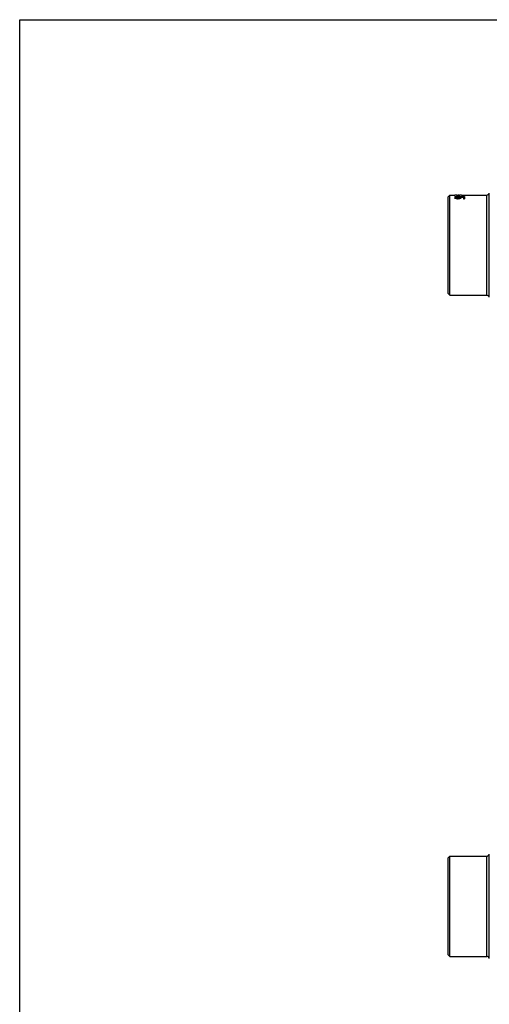
# Model space of a CAD drawing. Units: millimetres. Extents: x 0 to 420, y 0 to 297.
# Drawn here: x 0 to 86, y 116 to 297 of the extents above; entities that cross this region are included whole.
import ezdxf

# ---------------------------------------------------------------- set-up
doc = ezdxf.new("R2010")
doc.units = ezdxf.units.MM
doc.header["$LTSCALE"] = 23.1
doc.layers.get('0').update_dxf_attribs({"linetype": 'CONTINUOUS'})

msp = doc.modelspace()

# ---------------------------------------------------------------- linework, layer by layer
at = {"color": 7, "linetype": 'Continuous'}
for p, q in [((0, 0), (0, 297)), ((0, 297), (420, 297)), ((78.61, 264.49), (78.91, 264.79)), ((78.61, 246.69), (78.61, 264.49)), ((78.91, 246.39), (78.91, 264.79)), ((78.91, 264.79), (79.81, 264.79)), ((79.81, 264.78), (79.81, 264.78)), ((79.81, 264.53), (79.81, 264.49)), ((79.81, 264.53), (81.3, 264.53)), ((79.81, 264.49), (81.61, 264.49)), ((79.81, 264.31), (79.81, 264.26)), ((79.85, 264.36), (79.85, 264.25)), ((79.96, 264.4), (79.96, 264.29)), ((80, 264.31), (80, 264.15)), ((80.04, 264.79), (80.04, 264.78)), ((80.04, 264.22), (80.04, 264.14)), ((80.11, 264.78), (80.73, 264.78)), ((80.11, 264.42), (80.11, 264.37)), ((80.11, 264.19), (80.11, 264.13)), ((80.23, 264.78), (80.46, 264.78)), ((80.23, 264.17), (80.23, 264.11)), ((80.27, 264.44), (80.27, 264.39)), ((80.3, 264.11), (80.46, 264.11)), ((80.34, 264.16), (80.34, 264.11)), ((80.34, 264.16), (80.42, 264.16)), ((80.42, 264.16), (80.42, 264.11)), ((80.46, 264.79), (80.46, 264.78)), ((80.5, 264.79), (80.5, 264.78)), ((80.53, 264.17), (80.53, 264.11)), ((80.57, 264.79), (80.57, 264.78)), ((80.61, 264.79), (80.61, 264.78)), ((80.61, 264.78), (80.73, 264.78)), ((80.61, 264.44), (80.61, 264.38)), ((80.61, 264.44), (81.61, 264.44)), ((80.65, 264.19), (80.65, 264.13)), ((80.73, 264.22), (80.73, 264.14)), ((80.8, 264.33), (80.76, 264.33)), ((80.76, 264.31), (80.76, 264.15)), ((80.8, 264.4), (80.8, 264.29)), ((80.8, 264.4), (81.42, 264.4)), ((80.92, 264.36), (80.92, 264.25)), ((80.96, 264.31), (80.96, 264.26)), ((81.03, 264.79), (81.03, 264.79)), ((81.03, 264.79), (85.66, 264.79)), ((81.03, 264.57), (81.34, 264.57)), ((81.3, 264.53), (81.3, 264.49)), ((81.34, 264.57), (81.34, 264.49)), ((81.42, 264.4), (81.42, 264.13)), ((81.61, 264.33), (81.42, 264.33)), ((81.42, 264.13), (81.61, 264.13)), ((81.61, 264.53), (81.61, 264.49)), ((81.61, 264.44), (81.61, 264.13)), ((78.61, 246.69), (78.91, 246.39)), ((78.91, 246.39), (85.66, 246.39)), ((78.61, 143.07), (78.91, 143.37)), ((78.61, 125.27), (78.61, 143.07)), ((78.91, 124.97), (78.91, 143.37)), ((78.91, 143.37), (85.66, 143.37)), ((78.61, 125.27), (78.91, 124.97)), ((78.91, 124.97), (85.66, 124.97))]:
    msp.add_line(p, q, dxfattribs=at)
at = {"color": 9, "linetype": 'Continuous'}
for p, q in [((85.66, 246.39), (85.66, 264.79)), ((86.14, 246.02), (86.14, 265.16)), ((85.66, 124.97), (85.66, 143.37)), ((86.14, 124.6), (86.14, 143.74))]:
    msp.add_line(p, q, dxfattribs=at)
at = {"color": 7, "linetype": 'Continuous'}
for centre, start, end in [((85.66, 265.29), 270, 344.6505), ((85.66, 245.89), 15.3495, 90), ((85.66, 143.87), 270, 344.6505), ((85.66, 124.47), 15.3495, 90)]:
    msp.add_arc(centre, 0.5, start, end, dxfattribs=at)
for centre, major_axis, ratio, start_param, end_param in [((82.18, 255.59), (40.27, 0), 0.228474, 7.909989, 7.912847), ((81, 255.59), (26.85, 0), 0.342707, 7.895706, 7.898562), ((80.66, 255.59), (0, 9.2), 0.291794, 0.309111, 0.324124), ((78.91, 255.59), (0, 9.2), 0.291794, -0.357426, -0.34224), ((80.66, 255.59), (0, 9.1), 0.291794, 0.312622, 0.319323), ((82.3, 255.59), (0, 9.2), 0.875377, 6.577355, 6.592296), ((82.3, 255.59), (0, 9.1), 0.875377, 6.580686, 6.595808), ((77.03, 255.59), (0, 9.2), 0.875377, -0.372699, -0.357426), ((81.56, 255.59), (40.27, 0), 0.228474, 7.89285, 7.895706), ((83.68, 255.59), (67.11, 0), 0.137083, 7.907132, 7.909989), ((78.96, 255.59), (26.85, 0), 0.342707, 1.531928, 1.533356), ((85.15, 255.59), (17.9, 0), 0.514063, 8.13922, 8.148152), ((85.15, 255.59), (17.7, 0), 0.514063, 1.867293, 1.868297), ((73.44, 255.59), (17.9, 0), 0.514063, 1.18889, 1.198097), ((81.07, 255.59), (0, 9.2), 0.364741, 6.595293, 6.607309), ((78.87, 255.59), (0, 9.2), 0.364741, -0.354382, -0.34224), ((79.89, 255.59), (0, 9.2), 0.583586, -0.027449, -0.022693), ((79.67, 255.59), (13.42, 0), 0.685417, 1.534783, 1.543347), ((82.78, 255.59), (0, 9.2), 0.972644, 6.586312, 6.595293), ((76.93, 255.59), (0, 9.2), 0.972644, -0.363525, -0.354382), ((87.67, 255.59), (26.85, 0), 0.342707, 8.133278, 8.13922), ((88.13, 255.59), (26.85, 0), 0.342707, 8.151134, 8.157108), ((72.95, 255.59), (20.13, 0), 0.456943, 1.201159, 1.207272), ((67.61, 255.59), (33.56, 0), 0.274166, 1.182733, 1.18889), ((79.18, 255.59), (26.85, 0), 0.342707, 1.531928, 1.534783), ((65.68, 255.59), (40.27, 0), 0.228474, 1.198097, 1.201159), ((95.08, 255.59), (40.27, 0), 0.228474, 8.223619, 8.226681), ((80.78, 255.59), (13.42, 0), 0.685414, 1.591858, 1.594712), ((93.16, 255.59), (33.56, 0), 0.274166, 8.235888, 8.242045), ((80.64, 255.59), (0, 9.2), 0.729482, 0.009647, 0.021061), ((87.81, 255.59), (20.13, 0), 0.456943, 8.217506, 8.223619), ((80.59, 255.59), (0, 9.2), 0.243161, -0.00462, 0.009647), ((77.63, 255.59), (10.07, 0), 0.913886, 1.258689, 1.270658), ((83.83, 255.59), (0, 9.2), 0.972644, 6.637567, 6.64671), ((87.32, 255.59), (17.9, 0), 0.514063, 8.226681, 8.235888), ((81.77, 255.59), (26.85, 0), 0.342707, 7.889995, 7.89285), ((82.87, 255.59), (40.27, 0), 0.228471, 7.904275, 7.907132), ((79.7, 255.59), (0, 9.2), 0.364741, -0.324124, -0.312108), ((81.89, 255.59), (0, 9.2), 0.364741, 6.625425, 6.637567), ((81.04, 255.59), (0, 9.2), 0.729482, 6.313489, 6.319199), ((78.47, 255.59), (0, 9.2), 0.875377, -0.309111, -0.29417), ((78.47, 255.59), (0, 9.1), 0.875377, 5.970563, 5.985684), ((83.74, 255.59), (0, 9.2), 0.875377, 6.640611, 6.655884), ((80.94, 255.59), (0, 9.2), 0.364742, 6.302072, 6.313489), ((81.52, 255.59), (13.42, 0), 0.685418, 7.898562, 7.904275), ((81.28, 255.59), (13.42, 0), 0.685418, 1.594712, 1.60042), ((81.32, 255.59), (0, 9.2), 0.972644, 6.319199, 6.327765), ((80.1, 255.59), (0, 9.2), 0.291794, -0.324124, -0.309111), ((81.86, 255.59), (0, 9.2), 0.291794, 6.625425, 6.640611), ((80.1, 255.59), (0, 9.1), 0.291794, 5.963863, 5.970563), ((81.12, 255.59), (0, 9.2), 0.729482, 0.018208, 0.023915), ((81.07, 255.59), (0, 9.2), 0.243161, 6.302072, 6.319199), ((81.03, 255.59), (0, 9.2), 0.208424, 0, 0.018208), ((77.61, 255.59), (15.66, 0), 0.5875, 1.33868, 1.350402), ((77.92, 255.59), (15.66, 0), 0.5875, 1.332823, 1.350402)]:
    msp.add_ellipse(centre, major_axis=major_axis, ratio=ratio, start_param=start_param, end_param=end_param, dxfattribs=at)

doc.saveas('drawing.dxf')
